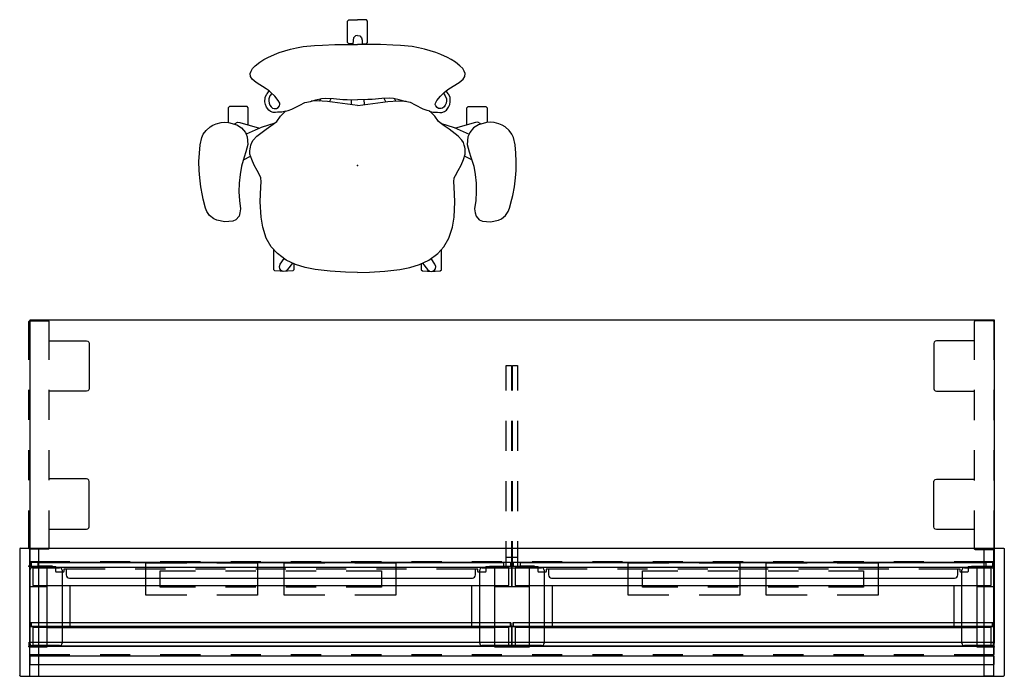
# Model space of a CAD drawing. Units: inches. Extents: x 0 to 1034, y 3 to 471.
# Drawn here: x 466 to 564, y 11 to 76 of the extents above; entities that cross this region are included whole.
import ezdxf

# ---------------------------------------------------------------- set-up
doc = ezdxf.new("R2010")
doc.units = ezdxf.units.IN
doc.header["$MEASUREMENT"] = 0
for name, color, linetype in [('ELEC', 1, 'Continuous'), ('FRAME', 7, 'Continuous'), ('PANEL', 7, 'Continuous'), ('SEAT', 5, 'Continuous'), ('TILE', 3, 'Continuous'), ('TILE-ELEC', 1, 'Continuous'), ('WKSURF', 6, 'Continuous')]:
    doc.layers.add(name, color=color, linetype=linetype)

# ---------------------------------------------------------------- blocks, each defined once
blk = doc.blocks.new('mhq100_4208_0p')
at = {"layer": 'FRAME'}
for p, q in [((1.75, 0), (0, 0)), ((0, 0), (0, -2)), ((1.75, -2), (1.75, 0)), ((48, 0, 0), (46.25, 0, 0)), ((46.25, 0, 0), (46.25, -2, 0)), ((48, -2, 0), (48, 0, 0)), ((49.75, 0), (48, 0)), ((48, 0), (48, -2)), ((49.75, -2), (49.75, 0)), ((96, 0, 0), (94.25, 0, 0)), ((94.25, 0, 0), (94.25, -2, 0)), ((96, -2, 0), (96, 0, 0)), ((47.68, -0.09, 0), (0.32, -0.09, 0)), ((0.32, -0.09, 0), (0.32, -1.91, 0)), ((47.68, -1.91, 0), (47.68, -0.09, 0)), ((95.68, -0.09, 0), (48.32, -0.09, 0)), ((48.32, -0.09, 0), (48.32, -1.91, 0)), ((95.68, -1.91, 0), (95.68, -0.09, 0)), ((0.32, -1.91, 0), (47.68, -1.91, 0)), ((1.75, -6.09, 0), (1.75, -1.91, 0)), ((1.75, -1.91, 0), (4, -1.91, 0)), ((46.25, -1.91, 0), (1.76, -1.91, 0)), ((4, -1.91, 0), (4, -6.09, 0)), ((44, -6.09, 0), (44, -1.91, 0)), ((44, -1.91, 0), (46.25, -1.91, 0)), ((46.25, -1.91, 0), (46.25, -6.09, 0)), ((48.32, -1.91, 0), (95.68, -1.91, 0)), ((49.75, -6.09, 0), (49.75, -1.91, 0)), ((49.75, -1.91, 0), (52, -1.91, 0)), ((94.25, -1.91, 0), (49.76, -1.91, 0)), ((52, -1.91, 0), (52, -6.09, 0)), ((92, -6.09, 0), (92, -1.91, 0)), ((92, -1.91, 0), (94.25, -1.91, 0)), ((94.25, -1.91, 0), (94.25, -6.09, 0)), ((0, -2), (1.75, -2)), ((46.25, -2, 0), (48, -2, 0)), ((48, -2), (49.75, -2)), ((94.25, -2, 0), (96, -2, 0)), ((1.75, -6), (0, -6)), ((0, -6), (0, -8)), ((47.68, -6.09, 0), (0.32, -6.09, 0)), ((0.32, -6.09, 0), (0.32, -7.91, 0)), ((1.75, -8), (1.75, -6)), ((4, -6.09, 0), (1.75, -6.09, 0)), ((46.25, -6.09, 0), (44, -6.09, 0)), ((48, -6, 0), (46.25, -6, 0)), ((46.25, -6, 0), (46.25, -8, 0)), ((47.68, -7.91, 0), (47.68, -6.09, 0)), ((48, -8, 0), (48, -6, 0)), ((49.75, -6), (48, -6)), ((48, -6), (48, -8)), ((95.68, -6.09, 0), (48.32, -6.09, 0)), ((48.32, -6.09, 0), (48.32, -7.91, 0)), ((49.75, -8), (49.75, -6)), ((52, -6.09, 0), (49.75, -6.09, 0)), ((94.25, -6.09, 0), (92, -6.09, 0)), ((96, -6, 0), (94.25, -6, 0)), ((94.25, -6, 0), (94.25, -8, 0)), ((95.68, -7.91, 0), (95.68, -6.09, 0)), ((96, -8, 0), (96, -6, 0)), ((0, -8), (1.75, -8)), ((0.32, -7.91, 0), (47.68, -7.91, 0)), ((46.25, -8, 0), (48, -8, 0)), ((48, -8), (49.75, -8)), ((48.32, -7.91, 0), (95.68, -7.91, 0)), ((94.25, -8, 0), (96, -8, 0))]:
    blk.add_line(p, q, dxfattribs=at)
for p in [(0, 0), (48, 0), (96, 0), (0, -8), (48, -8), (96, -8)]:
    blk.add_point(p, dxfattribs=at)
blk = doc.blocks.new('mhq125_en_0p')
at = {"layer": 'FRAME'}
for p, q in [((0.024, -7.626), (0.024, -0.374)), ((0.274, -0.124), (2.976, -0.124)), ((3.226, -0.374), (3.226, -7.626)), ((2.976, -7.876), (0.274, -7.876))]:
    blk.add_line(p, q, dxfattribs=at)
for centre, start, end in [((0.274, -0.374), 90, 180), ((2.976, -0.374), 0, 90), ((0.274, -7.626), 180, 270), ((2.976, -7.626), 270, 0)]:
    blk.add_arc(centre, 0.25, start, end, dxfattribs=at)
for p in [(0, 0), (0, -8)]:
    blk.add_point(p, dxfattribs=at)
blk = doc.blocks.new('mhq125_mn_0p')
at = {"layer": 'FRAME'}
for p, q in [((-3.203, -7.626), (-3.203, -0.374)), ((-2.953, -0.124), (2.953, -0.124)), ((3.203, -0.374), (3.203, -7.626)), ((2.953, -7.876), (-2.953, -7.876))]:
    blk.add_line(p, q, dxfattribs=at)
for centre, start, end in [((-2.953, -0.374), 90, 180), ((2.953, -0.374), 0, 90), ((-2.953, -7.626), 180, 270), ((2.953, -7.626), 270, 0)]:
    blk.add_arc(centre, 0.25, start, end, dxfattribs=at)
for p in [(0, 0), (0, -8)]:
    blk.add_point(p, dxfattribs=at)
blk = doc.blocks.new('mhq205_08h_0p')
at = {"layer": 'TILE'}
blk.add_lwpolyline([(0.024, 0.433), (95.976, 0.433), (95.976, 0), (0.024, 0)], close=True, dxfattribs=at)
for p in [(0, 0), (96, 0)]:
    blk.add_point(p, dxfattribs=at)
blk = doc.blocks.new('mhq300_4208wsm_0p')
at = {"layer": 'TILE'}
for p, q in [((0.08, -2.107), (0.08, -2.021)), ((0.08, -2.021), (0.116, -2.021)), ((0.08, -2.107), (0.08, -2.31)), ((0.116, -2.021), (0.116, -2.037)), ((0.116, -2.31), (0.116, -2.107)), ((47.837, -2.021), (0.166, -2.021)), ((0.166, -2.057), (0.166, -2.36)), ((0.166, -2.396), (47.837, -2.396)), ((47.837, -2.057), (47.837, -2.36)), ((47.923, -2.021), (47.887, -2.021)), ((47.887, -2.021), (47.887, -2.037)), ((47.887, -2.31), (47.887, -2.107)), ((47.923, -2.107), (47.923, -2.021)), ((47.923, -2.31), (47.923, -2.107)), ((48.077, -2.107), (48.077, -2.021)), ((48.077, -2.021), (48.113, -2.021)), ((48.077, -2.107), (48.077, -2.31)), ((48.113, -2.021), (48.113, -2.037)), ((48.113, -2.31), (48.113, -2.107)), ((95.834, -2.021), (48.163, -2.021)), ((48.163, -2.057), (48.163, -2.36)), ((48.163, -2.396), (95.834, -2.396)), ((95.834, -2.057), (95.834, -2.36)), ((95.92, -2.021), (95.884, -2.021)), ((95.884, -2.021), (95.884, -2.037)), ((95.884, -2.31), (95.884, -2.107)), ((95.92, -2.107), (95.92, -2.021)), ((95.92, -2.31), (95.92, -2.107)), ((44.055, -6.84), (3.945, -6.84)), ((92.052, -6.84), (51.942, -6.84)), ((2.612, -7.985), (2.612, -7.492)), ((2.622, -7.414), (3.39, -7.414)), ((3.4, -7.492), (3.4, -7.729)), ((3.4, -7.729), (7.5, -7.729)), ((3.63, -7.155), (3.63, -7.729)), ((10.5, -7.729), (13.5, -7.729)), ((16.5, -7.729), (19.5, -7.729)), ((22.5, -7.729), (25.5, -7.729)), ((28.5, -7.729), (31.5, -7.729)), ((34.5, -7.729), (37.5, -7.729)), ((40.5, -7.729), (44.6, -7.729)), ((44.37, -7.729), (44.37, -7.155)), ((44.6, -7.729), (44.6, -7.492)), ((44.61, -7.414), (45.378, -7.414)), ((45.388, -7.492), (45.388, -7.985)), ((50.609, -7.985), (50.609, -7.492)), ((50.619, -7.414), (51.387, -7.414)), ((51.397, -7.492), (51.397, -7.729)), ((51.397, -7.729), (55.497, -7.729)), ((51.627, -7.155), (51.627, -7.729)), ((58.497, -7.729), (61.497, -7.729)), ((64.497, -7.729), (67.497, -7.729)), ((70.497, -7.729), (73.497, -7.729)), ((76.497, -7.729), (79.497, -7.729)), ((82.497, -7.729), (85.497, -7.729)), ((88.497, -7.729), (92.597, -7.729)), ((92.367, -7.729), (92.367, -7.155)), ((92.597, -7.729), (92.597, -7.492)), ((92.607, -7.414), (93.375, -7.414)), ((93.385, -7.492), (93.385, -7.985)), ((0.079, -8.021), (0.115, -8.021)), ((0.079, -8.021), (0.079, -8.31)), ((0.115, -8.021), (0.115, -8.037)), ((0.115, -8.107), (0.115, -8.31)), ((2.252, -8.021), (0.165, -8.021)), ((0.165, -8.36), (0.165, -8.057)), ((0.165, -8.396), (47.835, -8.396)), ((0.841, -8.398), (0.841, -8.021)), ((47.159, -8.398), (0.841, -8.398)), ((2.612, -7.985), (2.252, -7.985)), ((2.252, -7.985), (2.252, -8.021)), ((45.748, -7.985), (45.388, -7.985)), ((45.748, -8.021), (45.748, -7.985)), ((45.748, -8.021), (47.159, -8.021)), ((47.835, -8.021), (45.748, -8.021)), ((47.159, -8.021), (47.159, -8.398)), ((47.835, -8.057), (47.835, -8.36)), ((47.921, -8.021), (47.885, -8.021)), ((47.885, -8.021), (47.885, -8.037)), ((47.885, -8.31), (47.885, -8.107)), ((47.921, -8.107), (47.921, -8.021)), ((47.921, -8.31), (47.921, -8.107)), ((48.076, -8.021), (48.112, -8.021)), ((48.076, -8.021), (48.076, -8.31)), ((48.112, -8.021), (48.112, -8.037)), ((48.112, -8.107), (48.112, -8.31)), ((50.249, -8.021), (48.162, -8.021)), ((48.162, -8.36), (48.162, -8.057)), ((48.162, -8.396), (95.832, -8.396)), ((48.838, -8.398), (48.838, -8.021)), ((95.157, -8.398), (48.838, -8.398)), ((50.609, -7.985), (50.249, -7.985)), ((50.249, -7.985), (50.249, -8.021)), ((93.745, -7.985), (93.385, -7.985)), ((93.745, -8.021), (93.745, -7.985)), ((93.745, -8.021), (95.157, -8.021)), ((95.832, -8.021), (93.745, -8.021)), ((95.157, -8.021), (95.157, -8.398)), ((95.832, -8.057), (95.832, -8.36)), ((95.918, -8.021), (95.882, -8.021)), ((95.882, -8.021), (95.882, -8.037)), ((95.882, -8.31), (95.882, -8.107)), ((95.918, -8.107), (95.918, -8.021)), ((95.918, -8.31), (95.918, -8.107))]:
    blk.add_line(p, q, dxfattribs=at)
for centre, radius, start, end in [((0.166, -2.107), 0.0859, 178.16425, 180), ((0.166, -2.31), 0.0859, 180, 270), ((0.166, -2.107), 0.0859, 90, 125.56027), ((0.166, -2.107), 0.05, 90, 180), ((0.166, -2.31), 0.05, 179.98978, 270.01022), ((47.837, -2.107), 0.0859, 54.40358, 90), ((47.837, -2.107), 0.05, 360, 90), ((47.837, -2.31), 0.05, 269.98978, 0.01022), ((47.837, -2.31), 0.0862, 270.19724, 359.80276), ((48.163, -2.107), 0.0859, 178.16425, 180), ((48.163, -2.31), 0.0859, 180, 270), ((48.163, -2.107), 0.0859, 90, 125.56027), ((48.163, -2.107), 0.05, 90, 180), ((48.163, -2.31), 0.05, 179.98978, 270.01022), ((95.834, -2.107), 0.0859, 54.40358, 90), ((95.834, -2.107), 0.05, 360, 90), ((95.834, -2.31), 0.05, 269.98978, 0.01022), ((95.834, -2.31), 0.0862, 270.19724, 359.80276), ((3.945, -7.155), 0.315, 90, 180), ((44.055, -7.155), 0.315, 0, 90), ((51.942, -7.155), 0.315, 90, 180), ((92.052, -7.155), 0.315, 0, 90), ((2.929, -7.492), 0.317, 165.74997, 180), ((2.921, -7.512), 0.48, 2.42634, 11.8237), ((44.917, -7.492), 0.317, 165.74997, 180), ((44.909, -7.512), 0.48, 2.42634, 11.8237), ((50.926, -7.492), 0.317, 165.74997, 180), ((50.918, -7.512), 0.48, 2.42634, 11.8237), ((92.914, -7.492), 0.317, 165.74997, 180), ((92.906, -7.512), 0.48, 2.42634, 11.8237), ((0.165, -8.31), 0.0859, 180, 270), ((0.165, -8.107), 0.0859, 90, 125.59643), ((0.165, -8.107), 0.05, 90, 180.00001), ((0.165, -8.31), 0.05, 180, 270), ((47.835, -8.107), 0.0859, 54.40358, 90), ((47.835, -8.107), 0.05, 360, 90), ((47.835, -8.31), 0.05, 269.99999, 0.00002), ((47.835, -8.31), 0.0859, 270, 0), ((48.162, -8.31), 0.0859, 180, 270), ((48.162, -8.107), 0.0859, 90, 125.59643), ((48.162, -8.107), 0.05, 90, 180.00001), ((48.162, -8.31), 0.05, 180, 270), ((95.832, -8.107), 0.0859, 54.40358, 90), ((95.832, -8.107), 0.05, 360, 90), ((95.832, -8.31), 0.05, 269.99999, 0.00002), ((95.832, -8.31), 0.0859, 270, 0)]:
    blk.add_arc(centre, radius, start, end, dxfattribs=at)
for p in [(0, 0), (96, 0), (0, -8), (96, -8)]:
    blk.add_point(p, dxfattribs=at)
at = {"layer": 'TILE-ELEC'}
for p in [(14.638, -8.349), (19.61, -8.349), (28.402, -8.349), (33.374, -8.349), (62.638, -8.349), (67.61, -8.349), (76.402, -8.349), (81.374, -8.349)]:
    blk.add_point(p, dxfattribs=at)
blk = doc.blocks.new('mhq400_42s0830nnnch_0p')
at = {"layer": 'WKSURF'}
for p, q in [((0, -2.006), (95.95, -2.006)), ((0, -32.546), (0, -2.006)), ((95.95, -2.006), (95.95, -32.546)), ((95.95, -32.546), (0, -32.546))]:
    blk.add_line(p, q, dxfattribs=at)
for p in [(0, 0), (96, 0)]:
    blk.add_point(p, dxfattribs=at)
blk = doc.blocks.new('mhq405_t1208kbf_0p')
at = {"layer": 'WKSURF'}
for p, q in [((-0.977, 2.904), (-1, 2.848)), ((-1, -9.744), (-1, 2.848)), ((-0.921, 2.927), (-0.977, 2.904)), ((96.915, 2.927), (-0.921, 2.927)), ((96.915, 2.927), (96.971, 2.904)), ((96.971, 2.904), (96.994, 2.848)), ((96.994, -9.744), (96.994, 2.848)), ((0.017, 0.776), (-0.006, 0.72)), ((-0.006, 0.72), (-0.006, -2.323)), ((0.072, 0.799), (0.017, 0.776)), ((0.072, 0.799), (3.997, 0.799)), ((6.997, 0.799), (9.997, 0.799)), ((12.997, 0.799), (15.997, 0.799)), ((18.997, 0.799), (21.997, 0.799)), ((24.997, 0.799), (27.997, 0.799)), ((30.997, 0.799), (33.997, 0.799)), ((36.997, 0.799), (39.997, 0.799)), ((42.997, 0.799), (45.997, 0.799)), ((48.997, 0.799), (51.997, 0.799)), ((54.997, 0.799), (57.997, 0.799)), ((60.997, 0.799), (63.997, 0.799)), ((66.997, 0.799), (69.997, 0.799)), ((72.997, 0.799), (75.997, 0.799)), ((78.997, 0.799), (82.997, 0.799)), ((85.997, 0.799), (88.997, 0.799)), ((91.997, 0.799), (95.921, 0.799)), ((95.921, 0.799), (95.977, 0.776)), ((95.977, 0.776), (96, 0.72)), ((96, 0.72), (96, -2.323)), ((-0.006, -5.323), (-0.006, -8.366)), ((96, -5.323), (96, -8.366)), ((-0.006, -8.366), (0.017, -8.422)), ((0.017, -8.422), (0.072, -8.445)), ((0.072, -8.445), (3.997, -8.445)), ((6.997, -8.445), (9.997, -8.445)), ((12.997, -8.445), (15.997, -8.445)), ((18.997, -8.445), (21.997, -8.445)), ((24.997, -8.445), (27.997, -8.445)), ((30.997, -8.445), (33.997, -8.445)), ((36.997, -8.445), (39.997, -8.445)), ((42.997, -8.445), (45.997, -8.445)), ((48.997, -8.445), (51.997, -8.445)), ((54.997, -8.445), (57.997, -8.445)), ((60.997, -8.445), (63.997, -8.445)), ((66.997, -8.445), (69.997, -8.445)), ((72.997, -8.445), (75.997, -8.445)), ((78.997, -8.445), (82.997, -8.445)), ((85.997, -8.445), (88.997, -8.445)), ((91.997, -8.445), (95.921, -8.445)), ((95.977, -8.422), (95.921, -8.445)), ((96, -8.366), (95.977, -8.422)), ((-0.977, -9.8), (-1, -9.744)), ((96.971, -9.8), (96.994, -9.744)), ((-0.921, -9.823), (-0.977, -9.8)), ((96.915, -9.823), (-0.921, -9.823)), ((96.915, -9.823), (96.971, -9.8))]:
    blk.add_line(p, q, dxfattribs=at)
for p in [(0, 0), (96, 0), (0, -8), (96, -8)]:
    blk.add_point(p, dxfattribs=at)
blk = doc.blocks.new('mhq500_42ctlh_0p')
for p, q in [((-1.007, 2.859), (-1.007, -9.702)), ((-0.141, 2.938), (-0.928, 2.938)), ((-0.062, -9.702), (-0.062, 2.859)), ((-0.928, -9.781), (-0.141, -9.781))]:
    blk.add_line(p, q)
for centre, start, end in [((-0.928, 2.859), 90, 180), ((-0.141, 2.859), 0, 90), ((-0.928, -9.702), 180, 270), ((-0.141, -9.702), 270, 0)]:
    blk.add_arc(centre, 0.0787, start, end)
for p in [(0, 0), (0, -8)]:
    blk.add_point(p)
blk = doc.blocks.new('mhq500_42ctrh_0p')
for p, q in [((0.062, -9.702), (0.062, 2.859)), ((0.141, 2.938), (0.928, 2.938)), ((1.007, 2.859), (1.007, -9.702)), ((0.928, -9.781), (0.141, -9.781))]:
    blk.add_line(p, q)
for centre, start, end in [((0.141, 2.859), 90, 180), ((0.928, 2.859), 0, 90), ((0.141, -9.702), 180, 270), ((0.928, -9.702), 270, 0)]:
    blk.add_arc(centre, 0.0787, start, end)
for p in [(0, 0), (0, -8)]:
    blk.add_point(p)
blk = doc.blocks.new('mhq200_4208hc1_0p')
at = {"layer": 'TILE'}
for p, q in [((0.024, 1.754), (0.024, 0.944)), ((95.976, 1.754), (0.024, 1.754)), ((95.976, 0.944), (95.976, 1.754)), ((0.024, 0.944), (95.976, 0.944))]:
    blk.add_line(p, q, dxfattribs=at)
for p in [(0, 0), (96, 0)]:
    blk.add_point(p, dxfattribs=at)
blk = doc.blocks.new('mhq540_24nh_0p')
at = {"layer": 'PANEL'}
for p, q in [((0.006, -1.779), (0.003, -1.8)), ((0.003, -1.8), (0.003, -5.566)), ((0.018, -1.746), (0.006, -1.779)), ((0.027, -1.734), (0.018, -1.746)), ((0.058, -1.706), (0.027, -1.734)), ((0.064, -1.703), (0.058, -1.706)), ((0.112, -1.691), (0.064, -1.703)), ((1.894, -1.691), (0.112, -1.691)), ((1.942, -1.703), (1.894, -1.691)), ((1.948, -1.706), (1.942, -1.703)), ((1.98, -1.734), (1.948, -1.706)), ((1.988, -1.746), (1.98, -1.734)), ((2, -1.779), (1.988, -1.746)), ((2.003, -1.8), (2, -1.779)), ((2.003, -5.566), (2.003, -1.8)), ((2.003, -3.691), (5.752, -3.691)), ((5.752, -3.691), (5.877, -3.724)), ((5.877, -3.724), (5.968, -3.816)), ((5.968, -3.816), (6.002, -3.941)), ((6.002, -3.941), (6.002, -8.441)), ((0.003, -8.566), (0.003, -11.566)), ((2.003, -11.566), (2.003, -8.566)), ((5.752, -8.691), (2.003, -8.691)), ((5.877, -8.658), (5.752, -8.691)), ((5.968, -8.566), (5.877, -8.658)), ((6.002, -8.441), (5.968, -8.566)), ((0.003, -14.566), (0.003, -17.566)), ((2.003, -17.566), (2.003, -14.566)), ((5.752, -17.441), (2.003, -17.441)), ((5.877, -17.474), (5.752, -17.441)), ((5.968, -17.566), (5.877, -17.474)), ((6.002, -17.691), (5.968, -17.566)), ((6.002, -22.191), (6.002, -17.691)), ((0.003, -20.566), (0.003, -24.332)), ((2.003, -24.332), (2.003, -20.566)), ((2.003, -22.441), (5.752, -22.441)), ((5.752, -22.441), (5.877, -22.408)), ((5.877, -22.408), (5.968, -22.316)), ((5.968, -22.316), (6.002, -22.191)), ((0.003, -24.332), (0.006, -24.353)), ((0.006, -24.353), (0.018, -24.386)), ((0.018, -24.386), (0.027, -24.398)), ((0.027, -24.398), (0.058, -24.426)), ((0.058, -24.426), (0.064, -24.429)), ((0.064, -24.429), (0.112, -24.441)), ((0.112, -24.441), (1.894, -24.441)), ((1.894, -24.441), (1.942, -24.429)), ((1.942, -24.429), (1.948, -24.426)), ((1.948, -24.426), (1.98, -24.398)), ((1.98, -24.398), (1.988, -24.386)), ((1.988, -24.386), (2, -24.353)), ((2, -24.353), (2.003, -24.332))]:
    blk.add_line(p, q, dxfattribs=at)
blk.add_point((0, 0), dxfattribs=at)
blk = doc.blocks.new('mhq540_24nh_1p')
at = {"layer": 'PANEL'}
for p, q in [((-2.003, -1.8), (-2, -1.779)), ((-2.003, -5.566), (-2.003, -1.8)), ((-2, -1.779), (-1.988, -1.746)), ((-1.988, -1.746), (-1.98, -1.734)), ((-1.98, -1.734), (-1.948, -1.706)), ((-1.948, -1.706), (-1.942, -1.703)), ((-1.942, -1.703), (-1.894, -1.691)), ((-1.894, -1.691), (-0.112, -1.691)), ((-0.112, -1.691), (-0.064, -1.703)), ((-0.064, -1.703), (-0.058, -1.706)), ((-0.058, -1.706), (-0.027, -1.734)), ((-0.027, -1.734), (-0.018, -1.746)), ((-0.018, -1.746), (-0.006, -1.779)), ((-0.006, -1.779), (-0.003, -1.8)), ((-0.003, -1.8), (-0.003, -5.566)), ((-5.968, -3.816), (-6.002, -3.941)), ((-5.877, -3.724), (-5.968, -3.816)), ((-5.752, -3.691), (-5.877, -3.724)), ((-2.003, -3.691), (-5.752, -3.691)), ((-6.002, -3.941), (-6.002, -8.441)), ((-6.002, -8.441), (-5.968, -8.566)), ((-5.968, -8.566), (-5.877, -8.658)), ((-5.877, -8.658), (-5.752, -8.691)), ((-5.752, -8.691), (-2.003, -8.691)), ((-2.003, -11.566), (-2.003, -8.566)), ((-0.003, -8.566), (-0.003, -11.566)), ((-2.003, -17.566), (-2.003, -14.566)), ((-0.003, -14.566), (-0.003, -17.566)), ((-6.002, -17.691), (-5.968, -17.566)), ((-5.968, -17.566), (-5.877, -17.474)), ((-5.877, -17.474), (-5.752, -17.441)), ((-5.752, -17.441), (-2.003, -17.441)), ((-6.002, -22.191), (-6.002, -17.691)), ((-2.003, -24.332), (-2.003, -20.566)), ((-0.003, -20.566), (-0.003, -24.332)), ((-5.968, -22.316), (-6.002, -22.191)), ((-5.877, -22.408), (-5.968, -22.316)), ((-5.752, -22.441), (-5.877, -22.408)), ((-2.003, -22.441), (-5.752, -22.441)), ((-2, -24.353), (-2.003, -24.332)), ((-1.988, -24.386), (-2, -24.353)), ((-1.98, -24.398), (-1.988, -24.386)), ((-1.948, -24.426), (-1.98, -24.398)), ((-1.942, -24.429), (-1.948, -24.426)), ((-1.894, -24.441), (-1.942, -24.429)), ((-0.112, -24.441), (-1.894, -24.441)), ((-0.064, -24.429), (-0.112, -24.441)), ((-0.058, -24.426), (-0.064, -24.429)), ((-0.027, -24.398), (-0.058, -24.426)), ((-0.018, -24.386), (-0.027, -24.398)), ((-0.006, -24.353), (-0.018, -24.386)), ((-0.003, -24.332), (-0.006, -24.353))]:
    blk.add_line(p, q, dxfattribs=at)
blk.add_point((0, 0), dxfattribs=at)
blk = doc.blocks.new('mhq790_08_0p')
at = {"layer": 'ELEC'}
for p, q in [((11.563, -8.375), (11.563, -5.125)), ((11.563, -5.125), (15.625, -5.125)), ((18.625, -5.125), (22.688, -5.125)), ((22.688, -5.125), (22.688, -8.375)), ((25.313, -8.375), (25.313, -5.125)), ((25.313, -5.125), (29.375, -5.125)), ((32.375, -5.125), (36.438, -5.125)), ((36.438, -5.125), (36.438, -8.375)), ((59.563, -8.375), (59.563, -5.125)), ((59.563, -5.125), (63.625, -5.125)), ((66.625, -5.125), (70.688, -5.125)), ((70.688, -5.125), (70.688, -8.375)), ((73.313, -8.375), (73.313, -5.125)), ((73.313, -5.125), (77.375, -5.125)), ((80.375, -5.125), (84.438, -5.125)), ((84.438, -5.125), (84.438, -8.375)), ((13, -7.562), (13, -5.938)), ((13, -5.938), (16.5, -5.938)), ((19.5, -5.938), (22.5, -5.938)), ((25.5, -5.938), (28.5, -5.938)), ((31.5, -5.938), (35, -5.938)), ((35, -5.938), (35, -7.562)), ((61, -7.562), (61, -5.938)), ((61, -5.938), (64.5, -5.938)), ((67.5, -5.938), (70.5, -5.938)), ((73.5, -5.938), (76.5, -5.938)), ((79.5, -5.938), (83, -5.938)), ((83, -5.938), (83, -7.562)), ((16.5, -7.562), (13, -7.562)), ((22.5, -7.562), (19.5, -7.562)), ((28.5, -7.562), (25.5, -7.562)), ((35, -7.562), (31.5, -7.562)), ((64.5, -7.562), (61, -7.562)), ((70.5, -7.562), (67.5, -7.562)), ((76.5, -7.562), (73.5, -7.562)), ((83, -7.562), (79.5, -7.562)), ((15.625, -8.375), (11.563, -8.375)), ((22.688, -8.375), (18.625, -8.375)), ((29.375, -8.375), (25.313, -8.375)), ((36.438, -8.375), (32.375, -8.375)), ((63.625, -8.375), (59.563, -8.375)), ((70.688, -8.375), (66.625, -8.375)), ((77.375, -8.375), (73.313, -8.375)), ((84.438, -8.375), (80.375, -8.375))]:
    blk.add_line(p, q, dxfattribs=at)
for p in [(0, 0), (48, 0), (96, 0), (0, -8), (48, -8), (96, -8)]:
    blk.add_point(p, dxfattribs=at)
blk = doc.blocks.new('vft290_24l_0p')
at = {"layer": 'WKSURF'}
for p, q in [((0.0625, 0), (0.5625, 0)), ((0.0625, -2.5), (0.0625, 0)), ((0.5625, 0), (0.5625, -2.5)), ((0.0625, -0.875), (0.5625, -0.875)), ((0.0625, -8.5), (0.0625, -5.5)), ((0.5625, -5.5), (0.5625, -8.5)), ((0.0625, -14.5), (0.0625, -11.5)), ((0.5625, -11.5), (0.5625, -14.5)), ((0.0625, -20), (0.0625, -17.5)), ((0.5625, -17.5), (0.5625, -20)), ((0.5625, -20), (0.0625, -20))]:
    blk.add_line(p, q, dxfattribs=at)
blk.add_point((0, 0), dxfattribs=at)
blk = doc.blocks.new('vft290_24r_0p')
at = {"layer": 'WKSURF'}
for p, q in [((-0.5625, 0), (-0.0625, 0)), ((-0.5625, -2.5), (-0.5625, 0)), ((-0.0625, 0), (-0.0625, -2.5)), ((-0.5625, -0.875), (-0.0625, -0.875)), ((-0.5625, -8.5), (-0.5625, -5.5)), ((-0.0625, -5.5), (-0.0625, -8.5)), ((-0.5625, -14.5), (-0.5625, -11.5)), ((-0.0625, -11.5), (-0.0625, -14.5)), ((-0.5625, -20), (-0.5625, -17.5)), ((-0.0625, -17.5), (-0.0625, -20)), ((-0.0625, -20), (-0.5625, -20))]:
    blk.add_line(p, q, dxfattribs=at)
blk.add_point((0, 0), dxfattribs=at)
blk = doc.blocks.new('1MIRRA2_ARMS_ADJLUMBAR_BFLY_0P')
at = {"layer": 'SEAT'}
for p, q in [((-1.217, 15.748), (-2.044, 15.674)), ((-0.387, 15.785), (-1.217, 15.748)), ((0.49, 15.768), (-0.387, 15.785)), ((1.244, 15.71), (0.49, 15.768)), ((2.117, 15.606), (1.244, 15.71)), ((-3.487, 15.07), (-3.825, 14.678)), ((-3.098, 15.357), (-3.487, 15.07)), ((-2.77, 15.518), (-3.098, 15.357)), ((-2.044, 15.674), (-2.77, 15.518)), ((2.983, 15.451), (2.117, 15.606)), ((3.375, 15.362), (2.983, 15.451)), ((4.255, 15.126), (3.375, 15.362)), ((4.574, 14.993), (4.255, 15.126)), ((4.973, 14.727), (4.574, 14.993)), ((5.312, 14.317), (4.973, 14.727)), ((-4.147, 14.064), (-4.259, 13.581)), ((-4, 14.4), (-4.147, 14.064)), ((-3.825, 14.678), (-4, 14.4)), ((5.454, 14.023), (5.312, 14.317)), ((5.612, 13.228), (5.454, 14.023)), ((-5.863, 12.254), (-5.85, 12.761)), ((-5.85, 12.761), (-5.73, 12.886)), ((-5.73, 12.886), (-4.283, 12.886)), ((-4.259, 13.581), (-4.321, 13.242)), ((-4.321, 13.242), (-4.278, 12.845)), ((-4.278, 12.845), (-4.04, 12.028)), ((5.534, 12.418), (5.612, 13.228)), ((-5.863, 11.514), (-5.863, 12.254)), ((-4.184, 12.194), (-4.299, 11.968)), ((-4.299, 11.968), (-4.281, 11.727)), ((-4.103, 12.245), (-4.184, 12.194)), ((-4.04, 12.028), (-3.735, 11.545)), ((0.906, 11.699), (1.778, 11.79)), ((1.778, 11.79), (2.632, 11.808)), ((2.632, 11.808), (3.483, 11.753)), ((4.707, 11.705), (5.061, 11.801)), ((5.061, 11.801), (5.408, 12.106)), ((5.408, 12.106), (5.534, 12.418)), ((-5.849, 10.999), (-5.863, 11.514)), ((-5.728, 10.881), (-5.849, 10.999)), ((-4.032, 10.881), (-5.728, 10.881)), ((-4.281, 11.727), (-3.707, 9.761)), ((-3.776, 9.605), (-3.113, 11.095)), ((-3.735, 11.545), (-3.279, 11.168)), ((-3.279, 11.168), (-3.108, 11.093)), ((-3.113, 11.095), (-2.847, 10.985)), ((-2.847, 10.985), (-2.082, 10.922)), ((-2.082, 10.922), (-1.345, 11.116)), ((-1.345, 11.116), (-0.829, 11.286)), ((-0.558, 11.366), (-0.927, 10.642)), ((-0.829, 11.286), (0.07, 11.553)), ((0.07, 11.553), (0.906, 11.699)), ((3.483, 11.753), (4.323, 11.651)), ((4.323, 11.651), (4.707, 11.705)), ((-9.913, 10.183), (-10.281, 9.739)), ((-9.657, 10.462), (-9.913, 10.183)), ((-9.379, 10.607), (-9.657, 10.462)), ((-9.158, 10.694), (-9.379, 10.607)), ((-8.85, 10.671), (-9.158, 10.694)), ((-8.6, 10.497), (-8.85, 10.671)), ((-8.263, 10.096), (-8.6, 10.497)), ((-7.624, 9.086), (-8.263, 10.096)), ((-2.927, 10.016), (-3.612, 9.107)), ((-2.498, 10.384), (-2.927, 10.016)), ((-2.271, 10.528), (-2.498, 10.384)), ((-2.029, 10.618), (-2.271, 10.528)), ((-1.821, 10.666), (-2.029, 10.618)), ((-1.665, 10.696), (-1.821, 10.666)), ((-1.46, 10.722), (-1.665, 10.696)), ((-1.293, 10.718), (-1.46, 10.722)), ((-1.126, 10.71), (-1.293, 10.718)), ((-0.603, 10.531), (-1.126, 10.71)), ((-0.035, 10.301), (-0.603, 10.531)), ((0.516, 10.011), (-0.035, 10.301)), ((0.994, 9.739), (0.516, 10.011)), ((-10.735, 8.939), (-11.041, 8.276)), ((-10.551, 9.321), (-10.735, 8.939)), ((-10.281, 9.739), (-10.551, 9.321)), ((-7.409, 8.811), (-7.624, 9.086)), ((-7.14, 9.013), (-7.409, 8.811)), ((-7.06, 9.075), (-7.14, 9.013)), ((-6.753, 9.199), (-7.06, 9.075)), ((-6.925, 8.72), (-6.621, 8.835)), ((-6.319, 9.225), (-6.753, 9.199)), ((-6.621, 8.835), (-6.439, 8.84)), ((-6.439, 8.84), (-6.186, 8.812)), ((-6.071, 9.171), (-6.319, 9.225)), ((-5.814, 9.058), (-6.071, 9.171)), ((-5.506, 8.846), (-5.814, 9.058)), ((-5.364, 8.657), (-5.506, 8.846)), ((-4.209, 8.248), (-3.776, 9.605)), ((-3.612, 9.107), (-3.934, 8.633)), ((1.242, 9.624), (0.994, 9.739)), ((1.626, 9.58), (1.242, 9.624)), ((2.12, 9.617), (1.626, 9.58)), ((3.638, 9.691), (2.12, 9.617)), ((5.156, 9.601), (3.638, 9.691)), ((6.152, 9.447), (5.156, 9.601)), ((7.24, 9.097), (6.152, 9.447)), ((8.114, 8.593), (7.24, 9.097)), ((-11.041, 8.276), (-11.228, 7.798)), ((-7.252, 8.629), (-7.409, 8.811)), ((-6.892, 8.241), (-7.252, 8.629)), ((-7.186, 8.539), (-6.925, 8.72)), ((-6.476, 7.896), (-6.892, 8.241)), ((-6.191, 7.746), (-6.476, 7.896)), ((-6.186, 8.812), (-5.985, 8.723)), ((-5.985, 8.723), (-5.821, 8.615)), ((-5.761, 7.91), (-5.929, 7.774)), ((-5.821, 8.615), (-5.709, 8.461)), ((-5.681, 8.055), (-5.761, 7.91)), ((-5.709, 8.461), (-5.662, 8.316)), ((-5.653, 8.19), (-5.681, 8.055)), ((-5.662, 8.316), (-5.653, 8.19)), ((-5.279, 8.396), (-5.364, 8.657)), ((-5.315, 7.536), (-5.304, 7.964)), ((-5.304, 7.964), (-5.261, 8.182)), ((-5.261, 8.182), (-5.279, 8.396)), ((-4.379, 8.038), (-4.911, 7.685)), ((-3.934, 8.633), (-4.379, 8.038)), ((8.784, 7.985), (8.114, 8.593)), ((10.379, 8.348), (8.387, 8.345)), ((9.426, 7.093), (8.784, 7.985)), ((10.499, 8.228), (10.379, 8.348)), ((10.514, 7.717), (10.499, 8.228)), ((-11.228, 7.798), (-11.586, 6.666)), ((-6.069, 7.727), (-6.191, 7.746)), ((-5.929, 7.774), (-6.069, 7.727)), ((-5.457, 6.92), (-5.596, 6.533)), ((-5.387, 7.178), (-5.457, 6.92)), ((-5.398, 7.139), (-5.315, 7.536)), ((-4.911, 7.685), (-5.387, 7.178)), ((9.84, 7.702), (9.263, 7.308)), ((9.857, 6.174), (9.426, 7.093)), ((9.716, 6.476), (10.358, 6.972)), ((10.054, 7.788), (9.84, 7.702)), ((10.299, 7.751), (10.054, 7.788)), ((10.473, 7.607), (10.299, 7.751)), ((10.358, 6.972), (10.515, 7.157)), ((10.554, 7.404), (10.473, 7.607)), ((10.503, 6.461), (10.518, 6.972)), ((10.515, 7.5), (10.514, 7.717)), ((10.515, 7.157), (10.554, 7.404)), ((10.518, 6.972), (10.517, 7.167)), ((-11.708, 6.072), (-11.83, 5.42)), ((-11.586, 6.666), (-11.708, 6.072)), ((-5.596, 6.533), (-6.008, 5.753)), ((9.775, 6.344), (10.379, 6.344)), ((10.15, 5.201), (9.857, 6.174)), ((10.379, 6.344), (10.503, 6.461)), ((-11.83, 5.42), (-11.943, 4.28)), ((-6.252, 5.256), (-6.378, 4.686)), ((-6.008, 5.753), (-6.252, 5.256)), ((10.356, 4.216), (10.15, 5.201)), ((-11.943, 4.28), (-11.985, 3.492)), ((-6.525, 4.153), (-6.657, 3.579)), ((-6.378, 4.686), (-6.525, 4.153)), ((-6.421, 4.042), (-6.39, 4.85)), ((-6.349, 3.004), (-6.421, 4.042)), ((10.541, 2.714), (10.356, 4.216)), ((-11.985, 3.492), (-12.036, 2.267)), ((-6.657, 3.579), (-6.686, 3.171)), ((-6.686, 3.171), (-6.646, 2.401)), ((-6.403, 3.791), (-6.651, 3.664)), ((-5.97, 0.008), (-6.349, 3.004)), ((-12.036, 2.267), (-12.041, 1.235)), ((-6.324, 2.811), (-6.658, 2.64)), ((-6.646, 2.401), (-6.553, 1.453)), ((10.634, 1.199), (10.541, 2.714)), ((-14.358, 1), (-14.483, 0.887)), ((-12.225, 1), (-14.358, 1)), ((-12.108, 0.879), (-12.225, 1)), ((-12.041, 1.235), (-12.038, 0)), ((-6.553, 1.453), (-6.553, 1.028)), ((-6.553, 1.028), (-6.536, -0.001)), ((10.655, 0), (10.634, 1.199)), ((-14.483, 0.887), (-14.508, 0.375)), ((-14.508, 0.375), (-14.503, 0)), ((-14.508, -0.375), (-14.503, 0)), ((-12.938, 0), (-12.886, 0.211)), ((-12.938, 0), (-12.886, -0.211)), ((-12.886, 0.211), (-12.709, 0.394)), ((-12.709, 0.394), (-12.482, 0.449)), ((-12.482, 0.449), (-12.038, 0.46)), ((-12.098, 0.456), (-12.108, 0.879)), ((-12.041, -1.235), (-12.038, 0)), ((-6.553, 0.627), (-6.05, 0.644)), ((-6.553, -1.028), (-6.536, 0.001)), ((10.655, 0), (10.634, -1.199)), ((-14.483, -0.887), (-14.508, -0.375)), ((-14.358, -1), (-14.483, -0.887)), ((-12.886, -0.211), (-12.709, -0.394)), ((-12.709, -0.394), (-12.482, -0.449)), ((-12.482, -0.449), (-12.038, -0.46)), ((-12.108, -0.879), (-12.225, -1)), ((-12.098, -0.456), (-12.108, -0.879)), ((-6.553, -0.627), (-6.05, -0.644)), ((-5.97, -0.008), (-6.349, -3.004)), ((-12.225, -1), (-14.358, -1)), ((-12.036, -2.267), (-12.041, -1.235)), ((-6.646, -2.401), (-6.553, -1.453)), ((-6.553, -1.453), (-6.553, -1.028)), ((10.634, -1.199), (10.541, -2.714)), ((-11.985, -3.492), (-12.036, -2.267)), ((-6.686, -3.171), (-6.646, -2.401)), ((-6.324, -2.811), (-6.658, -2.64)), ((10.541, -2.714), (10.356, -4.216)), ((-11.943, -4.28), (-11.985, -3.492)), ((-6.657, -3.579), (-6.686, -3.171)), ((-6.525, -4.153), (-6.657, -3.579)), ((-6.403, -3.791), (-6.635, -3.672)), ((-6.349, -3.004), (-6.421, -4.042)), ((-11.83, -5.42), (-11.943, -4.28)), ((-6.378, -4.686), (-6.525, -4.153)), ((-6.421, -4.042), (-6.399, -4.609)), ((-6.252, -5.256), (-6.378, -4.686)), ((10.356, -4.216), (10.15, -5.201)), ((-11.708, -6.072), (-11.83, -5.42)), ((-6.008, -5.753), (-6.252, -5.256)), ((-5.596, -6.533), (-6.008, -5.753)), ((10.15, -5.201), (9.857, -6.174)), ((-11.586, -6.666), (-11.708, -6.072)), ((-11.228, -7.798), (-11.586, -6.666)), ((-5.457, -6.92), (-5.596, -6.533)), ((9.857, -6.174), (9.426, -7.093)), ((9.716, -6.476), (10.358, -6.972)), ((9.775, -6.344), (10.379, -6.344)), ((10.379, -6.344), (10.503, -6.461)), ((10.503, -6.461), (10.518, -6.972)), ((-11.041, -8.276), (-11.228, -7.798)), ((-6.191, -7.746), (-6.476, -7.896)), ((-6.069, -7.727), (-6.191, -7.746)), ((-5.929, -7.774), (-6.069, -7.727)), ((-5.761, -7.91), (-5.929, -7.774)), ((-5.387, -7.178), (-5.457, -6.92)), ((-5.398, -7.139), (-5.315, -7.536)), ((-4.911, -7.685), (-5.387, -7.178)), ((-5.315, -7.536), (-5.304, -7.964)), ((-4.379, -8.038), (-4.911, -7.685)), ((9.426, -7.093), (8.784, -7.985)), ((9.84, -7.702), (9.269, -7.311)), ((10.054, -7.788), (9.84, -7.702)), ((10.299, -7.751), (10.054, -7.788)), ((10.473, -7.607), (10.299, -7.751)), ((10.358, -6.972), (10.515, -7.157)), ((10.554, -7.404), (10.473, -7.607)), ((10.514, -7.717), (10.499, -8.228)), ((10.515, -7.5), (10.514, -7.717)), ((10.515, -7.157), (10.554, -7.404)), ((10.518, -6.972), (10.517, -7.167)), ((-10.735, -8.939), (-11.041, -8.276)), ((-7.409, -8.811), (-7.624, -9.086)), ((-7.252, -8.629), (-7.409, -8.811)), ((-7.14, -9.013), (-7.409, -8.811)), ((-6.892, -8.241), (-7.252, -8.629)), ((-7.175, -8.547), (-6.925, -8.72)), ((-6.925, -8.72), (-6.621, -8.835)), ((-6.476, -7.896), (-6.892, -8.241)), ((-6.439, -8.84), (-6.186, -8.812)), ((-6.186, -8.812), (-5.985, -8.723)), ((-5.985, -8.723), (-5.821, -8.615)), ((-5.821, -8.615), (-5.709, -8.461)), ((-5.681, -8.055), (-5.761, -7.91)), ((-5.709, -8.461), (-5.662, -8.316)), ((-5.653, -8.19), (-5.681, -8.055)), ((-5.662, -8.316), (-5.653, -8.19)), ((-5.364, -8.657), (-5.506, -8.846)), ((-5.279, -8.396), (-5.364, -8.657)), ((-5.304, -7.964), (-5.261, -8.182)), ((-5.261, -8.182), (-5.279, -8.396)), ((-3.934, -8.633), (-4.379, -8.038)), ((-4.209, -8.248), (-3.776, -9.605)), ((-3.612, -9.107), (-3.934, -8.633)), ((8.114, -8.593), (7.24, -9.097)), ((8.784, -7.985), (8.114, -8.593)), ((10.379, -8.348), (8.387, -8.345)), ((10.499, -8.228), (10.379, -8.348)), ((-10.551, -9.321), (-10.735, -8.939)), ((-10.281, -9.739), (-10.551, -9.321)), ((-9.913, -10.183), (-10.281, -9.739)), ((-7.624, -9.086), (-8.263, -10.096)), ((-7.06, -9.075), (-7.14, -9.013)), ((-6.753, -9.199), (-7.06, -9.075)), ((-6.319, -9.225), (-6.753, -9.199)), ((-6.621, -8.835), (-6.439, -8.84)), ((-6.071, -9.171), (-6.319, -9.225)), ((-5.814, -9.058), (-6.071, -9.171)), ((-5.506, -8.846), (-5.814, -9.058)), ((-4.281, -11.727), (-3.707, -9.761)), ((-3.776, -9.605), (-3.113, -11.095)), ((-2.927, -10.016), (-3.612, -9.107)), ((0.994, -9.739), (0.516, -10.011)), ((1.242, -9.624), (0.994, -9.739)), ((1.626, -9.58), (1.242, -9.624)), ((2.12, -9.617), (1.626, -9.58)), ((3.638, -9.691), (2.12, -9.617)), ((5.156, -9.601), (3.638, -9.691)), ((6.152, -9.447), (5.156, -9.601)), ((7.24, -9.097), (6.152, -9.447)), ((-9.657, -10.462), (-9.913, -10.183)), ((-9.379, -10.607), (-9.657, -10.462)), ((-9.158, -10.694), (-9.379, -10.607)), ((-8.85, -10.671), (-9.158, -10.694)), ((-8.6, -10.497), (-8.85, -10.671)), ((-8.263, -10.096), (-8.6, -10.497)), ((-2.498, -10.384), (-2.927, -10.016)), ((-2.271, -10.528), (-2.498, -10.384)), ((-2.029, -10.618), (-2.271, -10.528)), ((-1.821, -10.666), (-2.029, -10.618)), ((-1.665, -10.696), (-1.821, -10.666)), ((-1.46, -10.722), (-1.665, -10.696)), ((-1.293, -10.718), (-1.46, -10.722)), ((-1.126, -10.71), (-1.293, -10.718)), ((-0.603, -10.531), (-1.126, -10.71)), ((-0.558, -11.366), (-0.927, -10.642)), ((-0.035, -10.301), (-0.603, -10.531)), ((0.516, -10.011), (-0.035, -10.301)), ((-5.849, -10.999), (-5.863, -11.514)), ((-5.863, -11.514), (-5.863, -12.254)), ((-5.728, -10.881), (-5.849, -10.999)), ((-4.032, -10.881), (-5.728, -10.881)), ((-4.299, -11.968), (-4.281, -11.727)), ((-4.04, -12.028), (-3.735, -11.545)), ((-3.735, -11.545), (-3.279, -11.168)), ((-3.279, -11.168), (-3.108, -11.093)), ((-3.113, -11.095), (-2.847, -10.985)), ((-2.847, -10.985), (-2.082, -10.922)), ((-2.082, -10.922), (-1.345, -11.116)), ((-1.345, -11.116), (-0.829, -11.286)), ((-0.829, -11.286), (0.07, -11.553)), ((0.07, -11.553), (0.906, -11.699)), ((0.906, -11.699), (1.778, -11.79)), ((2.632, -11.808), (3.483, -11.753)), ((3.483, -11.753), (4.323, -11.651)), ((4.323, -11.651), (4.707, -11.705)), ((4.707, -11.705), (5.061, -11.801)), ((-5.863, -12.254), (-5.85, -12.761)), ((-4.184, -12.194), (-4.299, -11.968)), ((-4.278, -12.845), (-4.04, -12.028)), ((-4.103, -12.245), (-4.184, -12.194)), ((1.778, -11.79), (2.632, -11.808)), ((5.061, -11.801), (5.408, -12.106)), ((5.408, -12.106), (5.534, -12.418)), ((5.534, -12.418), (5.612, -13.228)), ((-5.85, -12.761), (-5.73, -12.886)), ((-5.73, -12.886), (-4.283, -12.886)), ((-4.321, -13.242), (-4.278, -12.845)), ((-4.259, -13.581), (-4.321, -13.242)), ((-4.147, -14.064), (-4.259, -13.581)), ((5.612, -13.228), (5.454, -14.023)), ((-4, -14.4), (-4.147, -14.064)), ((-3.825, -14.678), (-4, -14.4)), ((-3.487, -15.07), (-3.825, -14.678)), ((5.312, -14.317), (4.973, -14.727)), ((5.454, -14.023), (5.312, -14.317)), ((-3.098, -15.357), (-3.487, -15.07)), ((-2.77, -15.518), (-3.098, -15.357)), ((-2.044, -15.674), (-2.77, -15.518)), ((-1.217, -15.748), (-2.044, -15.674)), ((2.117, -15.606), (1.244, -15.71)), ((2.983, -15.451), (2.117, -15.606)), ((3.375, -15.362), (2.983, -15.451)), ((4.255, -15.126), (3.375, -15.362)), ((4.574, -14.993), (4.255, -15.126)), ((4.973, -14.727), (4.574, -14.993)), ((-0.387, -15.785), (-1.217, -15.748)), ((0.49, -15.768), (-0.387, -15.785)), ((1.244, -15.71), (0.49, -15.768))]:
    blk.add_line(p, q, dxfattribs=at)
blk.add_point((0, 0), dxfattribs=at)

msp = doc.modelspace()

# ---------------------------------------------------------------- block references
for name, p, rotation in [('1MIRRA2_ARMS_ADJLUMBAR_BFLY_0P', (499.658, 61.65), 270), ('mhq540_24nh_1p', (466.939, 21.747), 180), ('mhq400_42s0830nnnch_0p', (563.023, 13.731), 180), ('mhq540_24nh_0p', (563.023, 21.731), 180), ('vft290_24l_0p', (515.023, 21.731), 180), ('vft290_24r_0p', (515.023, 21.731), 180), ('mhq405_t1208kbf_0p', (563.023, 13.731), 180), ('mhq500_42ctlh_0p', (466.939, 13.747), 180), ('mhq500_42ctrh_0p', (563.023, 13.731), 180), ('mhq300_4208wsm_0p', (563.023, 13.731), 180), ('mhq790_08_0p', (563.023, 13.731), 180), ('mhq100_4208_0p', (563.023, 13.731), 180), ('mhq125_en_0p', (563.023, 13.731), 180), ('mhq200_4208hc1_0p', (563.023, 13.731), 180)]:
    msp.add_blockref(name, p, dxfattribs=dict(rotation=rotation))
for name, p in [('mhq125_en_0p', (467.023, 21.731)), ('mhq125_mn_0p', (515.023, 21.731)), ('mhq205_08h_0p', (466.939, 13.747))]:
    msp.add_blockref(name, p)

doc.saveas('drawing.dxf')
